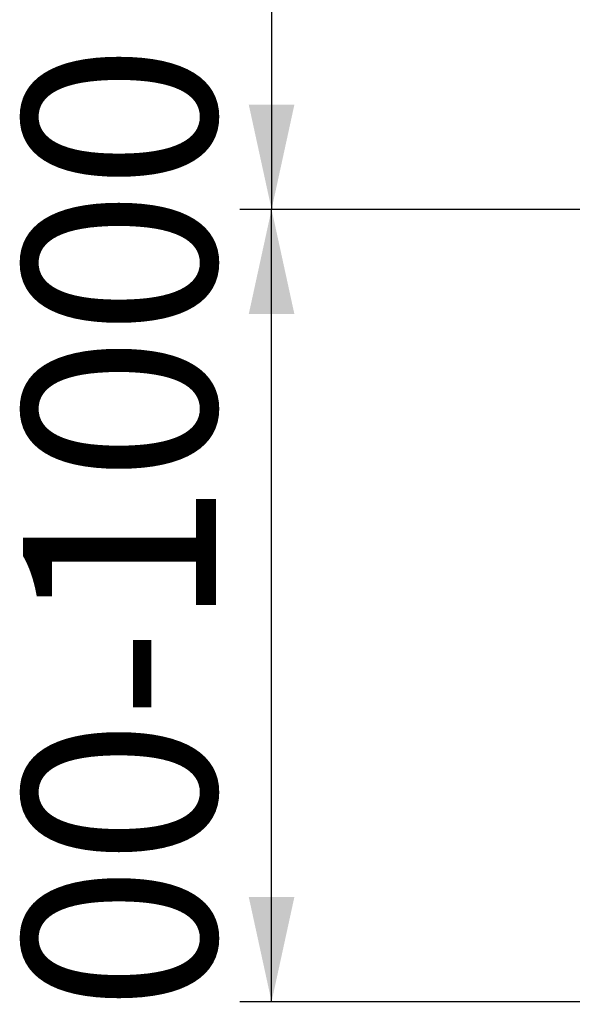
# Model space of a CAD drawing. Units: millimetres. Extents: x 9 to 202, y 7 to 290.
# Drawn here: x 21 to 39, y 101 to 133 of the extents above; entities that cross this region are included whole.
import ezdxf

# ---------------------------------------------------------------- set-up
doc = ezdxf.new("R2010")
doc.units = ezdxf.units.MM
doc.layers.add('0_25', color=7, linetype='Continuous', lineweight=25)
doc.styles.add('SLDTEXTSTYLE1', font='TXT', dxfattribs={"width": 0.75})
doc.dimstyles.new('SLDDIMSTYLE0', dxfattribs={"dimtxt": 6.085417, "dimasz": 3.302, "dimexe": 0, "dimexo": 0.0625, "dimgap": 1.521354, "dimtad": 1, "dimdec": 0, "dimlfac": 10, "dimrnd": 1e-09, "dimzin": 12, "dimdsep": 46, "dimtxsty": 'SLDTEXTSTYLE1', "dimsah": 1, "dimcen": 0.09, "dimadec": 0, "dimazin": 3, "dimtol": 1, "dimtp": 20, "dimtm": 20, "dimtfac": 1, "dimtdec": 1, "dimtofl": 0, "dimtmove": 0, "dimatfit": 3, "dimfxl": 0, "dimfrac": 2, "dimtolj": 1, "dimtzin": 12, "dimarcsym": 0})

# ---------------------------------------------------------------- blocks, each defined once
blk = doc.blocks.new('_D')
at = {"layer": '0_25'}
for p, q in [((49.821, 126.576), (28.451, 126.576)), ((29.451, 101.576), (29.451, 126.576)), ((53.451, 101.576), (28.451, 101.576))]:
    blk.add_line(p, q, dxfattribs=at)
for points in [[(29.451, 126.576), (28.731, 123.274), (30.171, 123.274)], [(29.451, 101.576), (30.171, 104.878), (28.731, 104.878)]]:
    blk.add_solid(points, dxfattribs=at)
at = {"layer": '0_25', "insert": (21.606, 96.663), "char_height": 6.0854, "attachment_point": 1, "rotation": 90, "style": 'SLDTEXTSTYLE1'}
blk.add_mtext('900-1000', dxfattribs=at)
blk = doc.blocks.new('_D_1')
at = {"layer": '0_25'}
for p, q in [((50.251, 198.851), (28.451, 198.851)), ((29.451, 198.851), (29.451, 126.576)), ((49.821, 126.576), (28.451, 126.576))]:
    blk.add_line(p, q, dxfattribs=at)
for points in [[(29.451, 198.851), (28.731, 195.549), (30.171, 195.549)], [(29.451, 126.576), (30.171, 129.878), (28.731, 129.878)]]:
    blk.add_solid(points, dxfattribs=at)
at = {"layer": '0_25', "insert": (21.606, 155.341), "char_height": 6.0854, "attachment_point": 1, "rotation": 90, "style": 'SLDTEXTSTYLE1'}
blk.add_mtext('740', dxfattribs=at)

msp = doc.modelspace()

# ---------------------------------------------------------------- dimensions: what is measured, and where the dimension line sits
at = {"layer": '0_25'}
for p1, text, picture, middle in [((51.2507, 198.8507), '740', '_D_1', (29.4507, 162.0853)), ((54.4507, 101.5757), '900-1000', '_D', (29.4507, 113.7477))]:
    dim = msp.add_linear_dim(base=(29.4507, 126.5757), p1=p1, p2=(50.8207, 126.5757), angle=90, text=text, dimstyle='SLDDIMSTYLE0', dxfattribs=at)
    dim.commit()
    dim.dimension.update_dxf_attribs({"geometry": picture, "text_midpoint": middle, "dimtype": 160})

doc.saveas('drawing.dxf')
